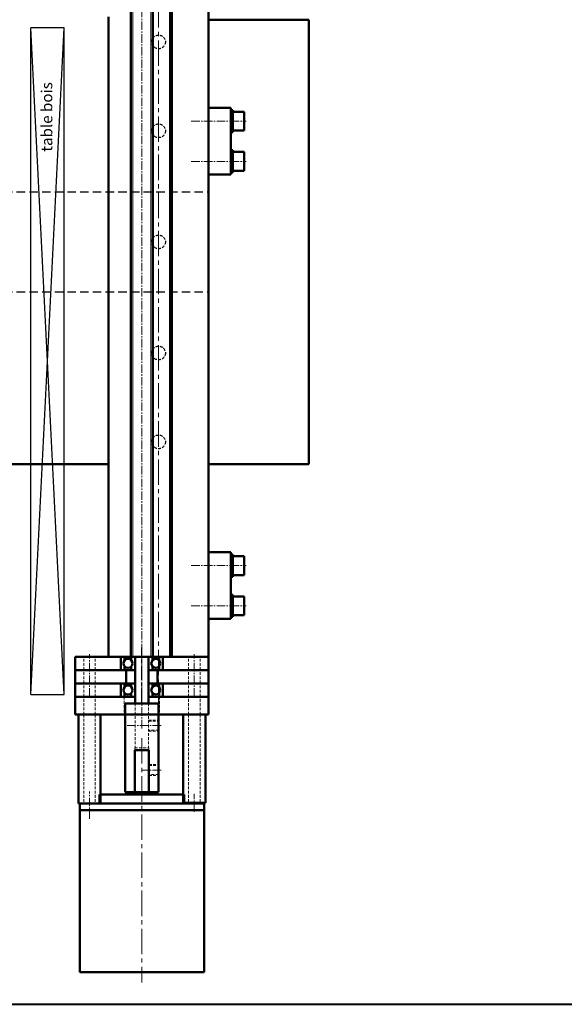
# Model space of a CAD drawing. Units: millimetres. Extents: x 2539 to 5454, y 987 to 2184.
# Drawn here: x 2964 to 3210, y 987 to 1430 of the extents above; entities that cross this region are included whole.
import ezdxf

# ---------------------------------------------------------------- set-up
doc = ezdxf.new("R2010")
doc.units = ezdxf.units.MM
doc.header["$LTSCALE"] = 0.2
for name, pattern in [('AXES', [50.8, 31.75, -6.35, 6.35, -6.35]), ('AXES2', [28.575, 19.05, -3.175, 3.175, -3.175]), ('CACHE', [9.525, 6.35, -3.175])]:
    doc.linetypes.add(name, pattern=pattern)
for name, color, linetype, lineweight in [('CARTOUCHE', 5, 'Continuous', 40), ('entretoise', 177, 'Continuous', 50), ('manchon moteur', 221, 'Continuous', 50), ('MOTEUR', 30, 'Continuous', 50), ('profil', 2, 'Continuous', 50), ('renfort tole', 30, 'Continuous', 50), ('roulement', 6, 'Continuous', 50), ('support vis + moteur', 4, 'Continuous', 50), ('SUPPORT VIS X M10X1', 132, 'Continuous', 50), ('table de travail', 7, 'Continuous', 30), ('traverse', 60, 'Continuous', 50), ('vis 10x1', 81, 'Continuous', 50), ('VISSERIE', 7, 'Continuous', 50)]:
    doc.layers.add(name, color=color, linetype=linetype, lineweight=lineweight)
doc.styles.add('Romans', font='romans.shx')

msp = doc.modelspace()

# ---------------------------------------------------------------- linework, layer by layer
at = {"layer": 'CARTOUCHE'}
msp.add_lwpolyline([(2538.59, 986.74), (4676.11, 986.74), (4676.11, 2184.1), (2538.59, 2184.1)], close=True, dxfattribs=at)
at = {"layer": 'entretoise'}
for p, q in [((3000.84, 1117.15), (2990.84, 1117.15)), ((2990.84, 1117.15), (2990.84, 1077.15)), ((3000.84, 1117.15), (3000.84, 1077.15)), ((3047.98, 1117.15), (3037.98, 1117.15)), ((3037.98, 1117.15), (3037.98, 1077.36)), ((3047.98, 1117.15), (3047.98, 1077.36)), ((3000.84, 1077.15), (2990.84, 1077.15)), ((3047.98, 1077.36), (3037.98, 1077.36))]:
    msp.add_line(p, q, dxfattribs=at)
at = {"layer": 'entretoise', "linetype": 'CACHE', "lineweight": 18}
for p, q in [((2993.24, 1117.15), (2993.24, 1077.15)), ((2998.44, 1117.15), (2998.44, 1077.15)), ((3040.38, 1117.15), (3040.38, 1077.36)), ((3045.58, 1117.15), (3045.58, 1077.36))]:
    msp.add_line(p, q, dxfattribs=at)
at = {"layer": 'manchon moteur'}
for p, q in [((3011.91, 1082.15), (3011.91, 1122.15)), ((3026.91, 1122.15), (3011.91, 1122.15)), ((3026.91, 1082.15), (3026.91, 1122.15)), ((3026.91, 1082.15), (3011.91, 1082.15))]:
    msp.add_line(p, q, dxfattribs=at)
at = {"layer": 'manchon moteur', "linetype": 'CACHE', "lineweight": 18}
for p, q in [((3016.41, 1122.15), (3016.41, 1102.15)), ((3022.41, 1122.15), (3022.41, 1102.15)), ((3022.41, 1114.65), (3026.91, 1114.65)), ((3022.41, 1114.21), (3026.91, 1114.21)), ((3026.91, 1110.08), (3022.41, 1110.08)), ((3022.41, 1109.65), (3026.91, 1109.65)), ((3016.24, 1102.15), (3022.59, 1102.15)), ((3016.24, 1102.15), (3016.24, 1082.15)), ((3022.59, 1102.15), (3022.59, 1082.15)), ((3022.56, 1094.65), (3026.91, 1094.65)), ((3022.56, 1094.21), (3026.91, 1094.21)), ((3026.91, 1090.08), (3022.56, 1090.08)), ((3022.56, 1089.65), (3026.91, 1089.65))]:
    msp.add_line(p, q, dxfattribs=at)
at = {"layer": 'manchon moteur', "linetype": 'AXES2', "lineweight": 18}
for p, q in [((3028.04, 1112.15), (3010.91, 1112.15)), ((3028.04, 1092.15), (3019.41, 1092.15))]:
    msp.add_line(p, q, dxfattribs=at)
at = {"layer": 'MOTEUR', "linetype": 'AXES2', "lineweight": 18, "ltscale": 3}
msp.add_line((3019.41, 1106.48), (3019.41, 996.49), dxfattribs=at)
at = {"layer": 'MOTEUR'}
for p, q in [((3016.26, 1101.15), (3022.56, 1101.15)), ((3016.26, 1101.15), (3016.26, 1081.15)), ((3022.56, 1101.15), (3022.56, 1081.15)), ((2991.41, 1077.15), (2991.41, 1001.15)), ((2991.41, 1077.15), (3047.41, 1077.15)), ((3000.36, 1081.15), (3000.36, 1077.15)), ((3000.36, 1081.15), (3000.36, 1077.15)), ((3000.36, 1081.15), (3038.46, 1081.15)), ((3038.46, 1081.15), (3038.46, 1077.15)), ((3038.46, 1081.15), (3038.46, 1077.15)), ((3047.41, 1077.15), (3047.41, 1001.15)), ((2991.41, 1074.15), (3047.41, 1074.15)), ((2991.41, 1001.15), (3047.41, 1001.15))]:
    msp.add_line(p, q, dxfattribs=at)
at = {"layer": 'MOTEUR', "linetype": 'AXES2', "lineweight": 18}
for p, q in [((2995.84, 1070.19), (2995.84, 1082.45)), ((3042.98, 1073.33), (3042.98, 1081.4))]:
    msp.add_line(p, q, dxfattribs=at)
at = {"layer": 'profil', "linetype": 'AXES2', "lineweight": 18, "ltscale": 3}
msp.add_line((3026.91, 1117.65), (3026.91, 1732.33), dxfattribs=at)
at = {"layer": 'profil'}
for p, q in [((3032.11, 1143.15), (3032.11, 1720.15)), ((3032.91, 1143.15), (3032.91, 1720.15)), ((3049.41, 1429.83), (3049.41, 1720.15)), ((3016.41, 1125.15), (3004.41, 1125.15)), ((3049.41, 1125.15), (3022.41, 1125.15))]:
    msp.add_line(p, q, dxfattribs=at)
at = {"layer": 'profil', "color": 40}
for p, q in [((3004.41, 1143.15), (3004.41, 1431.15)), ((3049.41, 1143.15), (3049.41, 1431.15))]:
    msp.add_line(p, q, dxfattribs=at)
at = {"layer": 'profil', "linetype": 'CACHE', "lineweight": 30, "ltscale": 3}
for p, q in [((2871.61, 1352.33), (3049.41, 1352.33)), ((3049.41, 1352.33), (3049.41, 1307.33)), ((2871.61, 1307.33), (3049.41, 1307.33))]:
    msp.add_line(p, q, dxfattribs=at)
at = {"layer": 'renfort tole'}
for p, q in [((3094.61, 1429.83), (3049.41, 1429.83)), ((3094.61, 1229.83), (3094.61, 1429.83)), ((2954.61, 1229.83), (3004.41, 1229.83)), ((3049.41, 1229.83), (3094.61, 1229.83))]:
    msp.add_line(p, q, dxfattribs=at)
at = {"layer": 'renfort tole', "linetype": 'CACHE', "lineweight": 30}
for centre in [(3026.91, 1419.83), (3026.91, 1379.83), (3026.91, 1329.83), (3026.91, 1279.83), (3026.91, 1239.83)]:
    msp.add_circle(centre, 3.1, dxfattribs=at)
at = {"layer": 'roulement', "linetype": 'AXES', "lineweight": 25}
for p, q in [((3019.41, 1132.81), (3019.41, 1147.38)), ((3019.41, 1122.58), (3019.41, 1137.15))]:
    msp.add_line(p, q, dxfattribs=at)
at = {"layer": 'roulement'}
for p, q in [((3009.91, 1137.15), (3009.91, 1143.15)), ((3016.41, 1143.15), (3009.91, 1143.15)), ((3011.66, 1141.47), (3011.66, 1143.15)), ((3011.66, 1137.15), (3011.66, 1138.82)), ((3014.66, 1141.47), (3014.66, 1143.15)), ((3014.66, 1137.15), (3014.66, 1138.82)), ((3016.41, 1137.15), (3016.41, 1143.15)), ((3016.41, 1137.15), (3016.41, 1143.15)), ((3028.91, 1143.15), (3022.41, 1143.15)), ((3022.41, 1137.15), (3022.41, 1143.15)), ((3024.16, 1141.47), (3024.16, 1143.15)), ((3024.16, 1137.15), (3024.16, 1138.82)), ((3027.16, 1141.47), (3027.16, 1143.15)), ((3027.16, 1137.15), (3027.16, 1138.82)), ((3028.91, 1137.15), (3028.91, 1143.15)), ((3016.41, 1137.15), (3009.91, 1137.15)), ((3028.91, 1137.15), (3022.41, 1137.15)), ((3009.91, 1125.15), (3009.91, 1131.15)), ((3016.41, 1131.15), (3009.91, 1131.15)), ((3011.66, 1129.47), (3011.66, 1131.15)), ((3014.66, 1129.47), (3014.66, 1131.15)), ((3016.41, 1125.15), (3016.41, 1131.15)), ((3016.41, 1125.15), (3016.41, 1131.15)), ((3028.91, 1131.15), (3022.41, 1131.15)), ((3022.41, 1125.15), (3022.41, 1131.15)), ((3024.16, 1129.47), (3024.16, 1131.15)), ((3027.16, 1129.47), (3027.16, 1131.15)), ((3028.91, 1125.15), (3028.91, 1131.15)), ((3011.66, 1125.15), (3011.66, 1126.82)), ((3014.66, 1125.15), (3014.66, 1126.82)), ((3024.16, 1125.15), (3024.16, 1126.82)), ((3027.16, 1125.15), (3027.16, 1126.82)), ((3016.41, 1125.15), (3009.91, 1125.15)), ((3028.91, 1125.15), (3022.41, 1125.15))]:
    msp.add_line(p, q, dxfattribs=at)
for centre in [(3013.16, 1140.15), (3025.66, 1140.15), (3013.16, 1128.15), (3025.66, 1128.15)]:
    msp.add_circle(centre, 2, dxfattribs=at)
at = {"layer": 'support vis + moteur', "linetype": 'AXES2', "lineweight": 18}
for p, q in [((2995.84, 1125.15), (2995.84, 1144.24)), ((3042.98, 1125.15), (3042.98, 1144.24))]:
    msp.add_line(p, q, dxfattribs=at)
at = {"layer": 'support vis + moteur'}
for p, q in [((2989.41, 1137.15), (2989.41, 1143.15)), ((3016.41, 1143.15), (2989.41, 1143.15)), ((3009.91, 1137.15), (3009.91, 1143.15)), ((3049.41, 1143.15), (3022.41, 1143.15)), ((3028.91, 1137.15), (3028.91, 1143.15)), ((3049.41, 1137.15), (3049.41, 1143.15)), ((2989.41, 1137.15), (2989.41, 1131.15)), ((3016.41, 1137.15), (2989.41, 1137.15)), ((3012.41, 1137.15), (3012.41, 1131.15)), ((3049.41, 1137.15), (3022.41, 1137.15)), ((3026.41, 1137.15), (3026.41, 1131.15)), ((3049.41, 1137.15), (3049.41, 1131.15)), ((2989.41, 1131.15), (2989.41, 1125.15)), ((3016.41, 1131.15), (2989.41, 1131.15)), ((3009.91, 1131.15), (3009.91, 1125.15)), ((3049.41, 1131.15), (3022.41, 1131.15)), ((3028.91, 1131.15), (3028.91, 1125.15)), ((3049.41, 1131.15), (3049.41, 1125.15)), ((3016.41, 1125.15), (2989.41, 1125.15)), ((3049.41, 1125.15), (3022.41, 1125.15))]:
    msp.add_line(p, q, dxfattribs=at)
at = {"layer": 'support vis + moteur', "linetype": 'CACHE', "lineweight": 18}
for p, q in [((2993.24, 1137.15), (2993.24, 1143.15)), ((2998.44, 1137.15), (2998.44, 1143.15)), ((3040.38, 1137.15), (3040.38, 1143.15)), ((3045.58, 1137.15), (3045.58, 1143.15)), ((2993.24, 1131.15), (2993.24, 1137.15)), ((2998.44, 1131.15), (2998.44, 1137.15)), ((3040.38, 1131.15), (3040.38, 1137.15)), ((3045.58, 1131.15), (3045.58, 1137.15)), ((2993.24, 1125.15), (2993.24, 1131.15)), ((2998.44, 1125.15), (2998.44, 1131.15)), ((3040.38, 1125.15), (3040.38, 1131.15)), ((3045.58, 1125.15), (3045.58, 1131.15))]:
    msp.add_line(p, q, dxfattribs=at)
at = {"layer": 'SUPPORT VIS X M10X1'}
for p, q in [((3049.41, 1390.15), (3049.41, 1360.15)), ((3059.41, 1390.15), (3049.41, 1390.15)), ((3059.41, 1390.15), (3059.41, 1360.15)), ((3049.41, 1360.15), (3059.41, 1360.15)), ((3049.41, 1190.15), (3049.41, 1160.15)), ((3059.41, 1190.15), (3049.41, 1190.15)), ((3059.41, 1190.15), (3059.41, 1160.15)), ((3049.41, 1160.15), (3059.41, 1160.15))]:
    msp.add_line(p, q, dxfattribs=at)
at = {"layer": 'SUPPORT VIS X M10X1', "linetype": 'AXES2', "lineweight": 18}
for p, q in [((3062.61, 1384.15), (3041.5, 1384.15)), ((3062.61, 1366.07), (3041.5, 1366.07)), ((3062.61, 1184.15), (3041.5, 1184.15)), ((3062.61, 1166.07), (3041.5, 1166.07))]:
    msp.add_line(p, q, dxfattribs=at)
at = {"layer": 'table de travail', "color": 0, "linetype": 'Continuous', "lineweight": 30}
for p, q in [((2984.41, 1426.15), (2969.41, 1426.15)), ((2969.41, 1126.15), (2969.41, 1426.15)), ((2984.41, 1126.15), (2969.41, 1426.15)), ((2969.41, 1126.15), (2984.41, 1426.15)), ((2984.41, 1126.15), (2984.41, 1426.15)), ((2969.41, 1126.15), (2984.41, 1126.15))]:
    msp.add_line(p, q, dxfattribs=at)
at = {"layer": 'traverse'}
for p, q in [((2989.41, 1125.15), (2989.41, 1117.15)), ((3016.41, 1125.15), (2989.41, 1125.15)), ((3049.41, 1125.15), (3022.41, 1125.15)), ((3049.41, 1125.15), (3049.41, 1117.15)), ((3049.41, 1117.15), (2989.41, 1117.15))]:
    msp.add_line(p, q, dxfattribs=at)
at = {"layer": 'traverse', "linetype": 'CACHE', "lineweight": 18}
for p, q in [((2993.24, 1117.15), (2993.24, 1125.15)), ((2998.44, 1117.15), (2998.44, 1125.15)), ((3011.41, 1125.15), (3011.41, 1117.15)), ((3027.41, 1125.15), (3027.41, 1117.15)), ((3040.38, 1117.15), (3040.38, 1125.15)), ((3045.58, 1117.15), (3045.58, 1125.15))]:
    msp.add_line(p, q, dxfattribs=at)
at = {"layer": 'vis 10x1'}
for p, q in [((3014.41, 1143.15), (3014.41, 1603.13)), ((3024.41, 1143.15), (3024.41, 1603.13)), ((3024.41, 1143.15), (3014.41, 1143.15)), ((3016.41, 1122.15), (3016.41, 1143.15)), ((3022.41, 1122.15), (3022.41, 1143.15))]:
    msp.add_line(p, q, dxfattribs=at)
at = {"layer": 'vis 10x1', "lineweight": 18}
for p, q in [((3015.41, 1143.15), (3015.41, 1603.13)), ((3023.41, 1143.15), (3023.41, 1603.13))]:
    msp.add_line(p, q, dxfattribs=at)
at = {"layer": 'vis 10x1', "linetype": 'AXES2', "lineweight": 18}
msp.add_line((3019.41, 1110.88), (3019.41, 1603.13), dxfattribs=at)
at = {"layer": 'VISSERIE', "color": 0, "linetype": 'Continuous'}
for p, q in [((3059.41, 1389.15), (3060.41, 1389.15)), ((3060.41, 1389.15), (3060.41, 1379.15)), ((3060.41, 1388.4), (3065.41, 1388.4)), ((3065.41, 1388.4), (3065.41, 1379.9)), ((3060.41, 1379.15), (3059.41, 1379.15)), ((3065.41, 1379.9), (3060.41, 1379.9)), ((3059.41, 1371.07), (3060.41, 1371.07)), ((3060.41, 1371.07), (3060.41, 1361.07)), ((3060.41, 1370.32), (3065.41, 1370.32)), ((3065.41, 1370.32), (3065.41, 1361.82)), ((3060.41, 1361.07), (3059.41, 1361.07)), ((3065.41, 1361.82), (3060.41, 1361.82)), ((3059.41, 1189.15), (3060.41, 1189.15)), ((3060.41, 1189.15), (3060.41, 1179.15)), ((3060.41, 1188.4), (3065.41, 1188.4)), ((3065.41, 1188.4), (3065.41, 1179.9)), ((3060.41, 1179.15), (3059.41, 1179.15)), ((3065.41, 1179.9), (3060.41, 1179.9)), ((3059.41, 1171.07), (3060.41, 1171.07)), ((3060.41, 1171.07), (3060.41, 1161.07)), ((3060.41, 1170.32), (3065.41, 1170.32)), ((3065.41, 1170.32), (3065.41, 1161.82)), ((3060.41, 1161.07), (3059.41, 1161.07)), ((3065.41, 1161.82), (3060.41, 1161.82))]:
    msp.add_line(p, q, dxfattribs=at)
at = {"layer": 'VISSERIE', "color": 3, "linetype": 'AXES2', "lineweight": 18}
for p, q in [((3059.41, 1384.15), (3066.41, 1384.15)), ((3059.41, 1366.07), (3066.41, 1366.07)), ((3059.41, 1184.15), (3066.41, 1184.15)), ((3059.41, 1166.07), (3066.41, 1166.07))]:
    msp.add_line(p, q, dxfattribs=at)

# ---------------------------------------------------------------- texts
at = {"layer": 'table de travail', "insert": (2974.1, 1370.41), "char_height": 5, "width": 63.9295, "attachment_point": 1, "rotation": 90, "style": 'Romans'}
msp.add_mtext('{\\C2;table bois}', dxfattribs=at)

doc.saveas('drawing.dxf')
